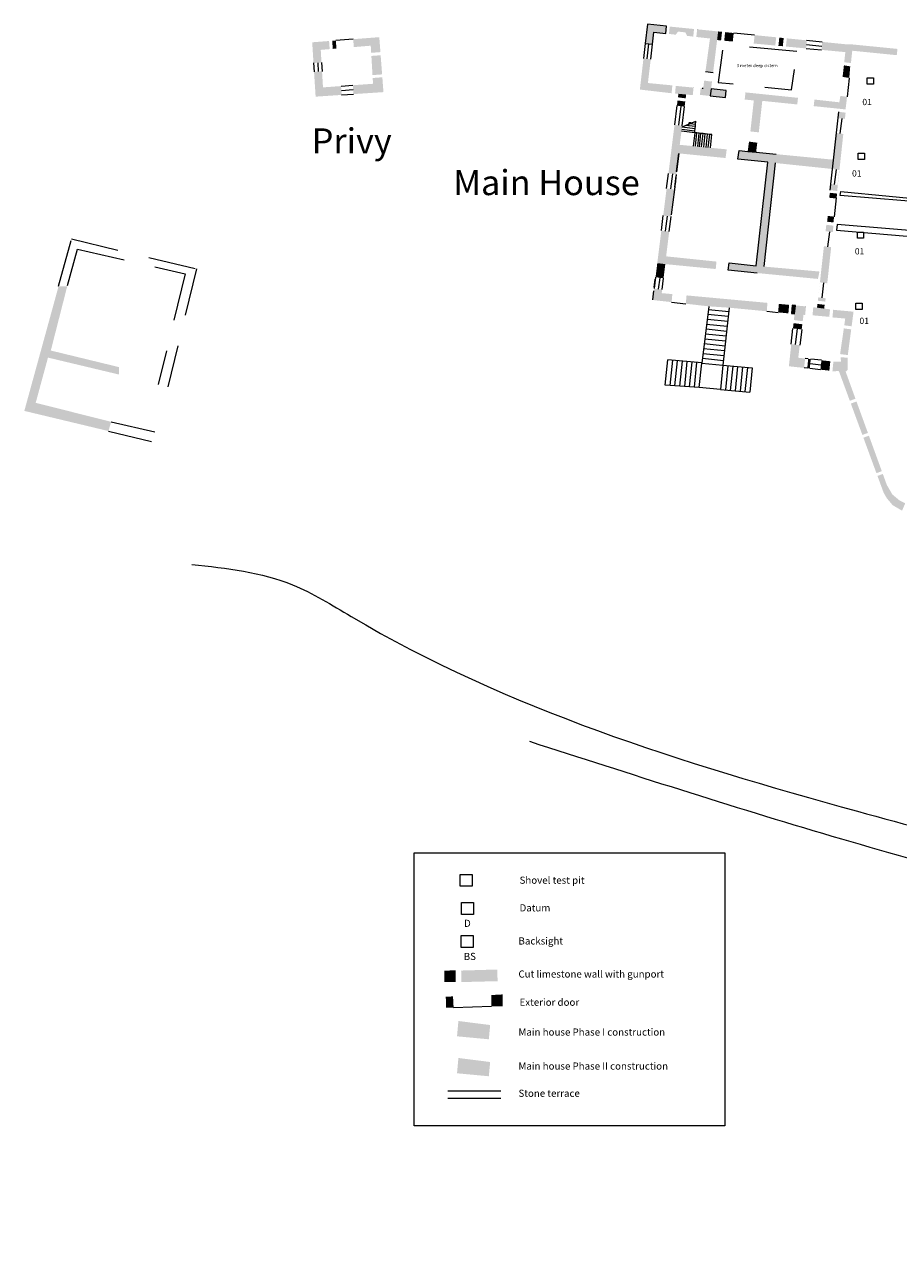
# Model space of a CAD drawing. Extents: x 228403 to 229011, y 2045185 to 2045459.
# Drawn here: x 228403 to 228473, y 2045214 to 2045311 of the extents above; entities that cross this region are included whole.
import ezdxf
from ezdxf.enums import TextEntityAlignment as Align

# ---------------------------------------------------------------- set-up
doc = ezdxf.new("R2010")
doc.units = 0
doc.header["$MEASUREMENT"] = 0
doc.linetypes.add('DGN Style 2', pattern=[6.323986, 3.794392, -2.529594])
doc.linetypes.add('DGN Style 5', pattern=[4.42679, 1.897196, -2.529594])
for name, color, linetype, lineweight in [('Area Label', 7, 'Continuous', 0), ('Panning Phase I', 7, 'Continuous', 0), ('Panning Privy', 7, 'Continuous', 0), ('Panning_Courtyard', 250, 'Continuous', 13), ('Roads', 14, 'Continuous', 13), ('Scale', 7, 'Continuous', 13), ('STP', 1, 'Continuous', 13)]:
    doc.layers.add(name, color=color, linetype=linetype, lineweight=lineweight)
doc.styles.add('Style-Garamond', font='txt')

msp = doc.modelspace()

# ---------------------------------------------------------------- hatches: boundary and pattern name
at = {"layer": 'Panning Phase I', "lineweight": 13}
msp.add_hatch(color=96, dxfattribs=at).paths.add_polyline_path([(228453.402, 2045309.006), (228452.821, 2045309.079), (228452.997, 2045310.597), (228454.528, 2045310.443), (228454.464, 2045309.854), (228453.515, 2045309.959)])
at = {"layer": 'Panning Phase I', "lineweight": 13, "extrusion": (0, 0, -1)}
for color, points in [(256, [(-228456.649, 2045309.618), (-228456.715, 2045310.223), (-228454.776, 2045310.418), (-228454.712, 2045309.828), (-228455.258, 2045309.77), (-228455.438, 2045310.016), (-228456.018, 2045309.954), (-228456.156, 2045309.677)]), (7, [(-228458.235, 2045306.761), (-228458.552, 2045309.341), (-228458.633, 2045310.029), (-228456.962, 2045310.198), (-228456.895, 2045309.586), (-228457.983, 2045309.466), (-228457.625, 2045306.847)]), (7, [(-228462.204, 2045290.718), (-228462.266, 2045291.281), (-228463.191, 2045299.538), (-228463.266, 2045300.241), (-228461.668, 2045300.396), (-228460.998, 2045300.462), (-228460.306, 2045300.529), (-228460.212, 2045299.838), (-228462.601, 2045299.602), (-228461.676, 2045291.345), (-228459.501, 2045291.572), (-228459.44, 2045290.986)]), (7, [(-228465.376, 2045286.925), (-228465.439, 2045287.434), (-228465.567, 2045287.422), (-228465.636, 2045288.101), (-228464.787, 2045288.18), (-228464.723, 2045287.5), (-228464.671, 2045287.015)]), (256, [(-228469.273, 2045286.517), (-228469.427, 2045287.68), (-228467.801, 2045287.832), (-228467.743, 2045287.225), (-228468.763, 2045287.133), (-228468.685, 2045286.594)]), (256, [(-228465.295, 2045286.264), (-228465.346, 2045286.678), (-228464.644, 2045286.768), (-228464.599, 2045286.351)])]:
    msp.add_hatch(color=color, dxfattribs=at).paths.add_polyline_path(points, flags=16)
at = {"layer": 'Panning Phase I', "extrusion": (0, 0, -1)}
for points in [[(-228454.923, 2045305.101), (-228454.986, 2045305.727), (-228453.037, 2045305.914), (-228453.261, 2045307.812), (-228452.683, 2045307.884), (-228452.395, 2045305.394)], [(-228454.881, 2045295.262), (-228455.12, 2045297.18), (-228455.151, 2045297.433), (-228454.526, 2045297.51), (-228454.256, 2045295.34)], [(-228465.486, 2045283.197), (-228465.567, 2045283.949), (-228465.018, 2045284.009), (-228465.141, 2045285.01), (-228464.463, 2045285.094), (-228464.273, 2045283.328)]]:
    msp.add_hatch(color=256, dxfattribs=at).paths.add_polyline_path(points, flags=16)
at = {"layer": 'Panning Phase I', "lineweight": 13, "extrusion": (3.19947e-17, 3.0934e-16, -1)}
msp.add_hatch(color=7, dxfattribs=at).paths.add_polyline_path([(-228458.011, 2045304.883), (-228458.074, 2045305.452), (-228458.144, 2045306.022), (-228457.524, 2045306.11), (-228457.441, 2045305.499), (-228457.357, 2045305.499), (-228457.241, 2045305.51), (-228457.181, 2045304.969)], flags=16)
at = {"layer": 'Panning Phase I', "lineweight": 13, "extrusion": (-6.69724e-17, 1.62395e-16, -1)}
msp.add_hatch(color=256, dxfattribs=at).paths.add_polyline_path([(-228455.3, 2045298.632), (-228455.508, 2045300.303), (-228459.225, 2045299.935), (-228459.319, 2045300.625), (-228455.572, 2045300.988), (-228454.969, 2045301.071), (-228454.675, 2045298.709)], flags=16)
at = {"layer": 'Panning Phase I', "lineweight": 13}
msp.add_hatch(color=7, dxfattribs=at).paths.add_polyline_path([(228458.441, 2045291.083), (228454.424, 2045291.473), (228453.784, 2045291.552), (228454.107, 2045294.145), (228454.733, 2045294.068), (228454.488, 2045292.094), (228458.502, 2045291.676)], flags=16)
at = {"layer": 'Panning Phase I'}
msp.add_hatch(color=256, dxfattribs=at).paths.add_polyline_path([(228468.275, 2045282.896), (228468.236, 2045282.956), (228467.741, 2045282.915), (228467.822, 2045283.697), (228468.423, 2045283.688), (228468.4, 2045284.052), (228468.969, 2045284.006), (228468.969, 2045283.342), (228468.969, 2045283.042), (228468.796, 2045282.904)], flags=16)
at = {"layer": 'Panning Privy', "linetype": 'Continuous', "lineweight": 13}
for points in [[(228426.382, 2045307.514), (228426.279, 2045309.163), (228427.622, 2045309.266), (228427.672, 2045308.619), (228426.959, 2045308.559), (228427.02, 2045307.553)], [(228430.98, 2045308.324), (228430.946, 2045308.892), (228429.596, 2045308.779), (228429.548, 2045309.413), (228431.626, 2045309.571), (228431.717, 2045308.38)], [(228431.086, 2045306.546), (228430.995, 2045308.075), (228431.735, 2045308.131), (228431.847, 2045306.661), (228431.851, 2045306.604)], [(228426.551, 2045304.828), (228426.427, 2045306.807), (228427.062, 2045306.845), (228427.14, 2045305.568), (228428.576, 2045305.672), (228428.627, 2045304.967)], [(228429.574, 2045305.031), (228429.523, 2045305.74), (228431.128, 2045305.855), (228431.1, 2045306.316), (228431.869, 2045306.374), (228431.958, 2045305.191)]]:
    msp.add_hatch(color=256, dxfattribs=at).paths.add_polyline_path(points)
at = {"layer": 'Panning_Courtyard'}
msp.add_hatch(color=256, dxfattribs=at).paths.add_polyline_path([(228463.189, 2045308.904), (228461.468, 2045309.066), (228461.541, 2045309.736), (228463.261, 2045309.563)])
at = {"layer": 'Panning_Courtyard', "lineweight": 13}
for color, points in [(256, [(228469.218, 2045307.51), (228468.683, 2045307.573), (228468.84, 2045309.001), (228469.258, 2045309.001), (228472.927, 2045308.634), (228472.873, 2045308.135), (228469.323, 2045308.49)]), (256, [(228469.085, 2045306.323), (228468.553, 2045306.401), (228468.658, 2045307.326), (228469.164, 2045307.244)]), (7, [(228459.224, 2045304.758), (228458.011, 2045304.883), (228458.074, 2045305.451), (228459.286, 2045305.326)]), (7, [(228456.05, 2045304.692), (228455.433, 2045304.774), (228455.467, 2045305.057), (228456.088, 2045304.997)]), (256, [(228461.874, 2045301.98), (228461.202, 2045302.055), (228461.478, 2045304.525), (228460.752, 2045304.6), (228460.814, 2045305.167), (228465, 2045304.734), (228464.941, 2045304.206), (228462.358, 2045304.471), (228462.154, 2045304.491)]), (256, [(228468.788, 2045303.807), (228468.274, 2045303.865), (228466.252, 2045304.072), (228466.31, 2045304.598), (228468.295, 2045304.376), (228468.376, 2045304.891), (228468.91, 2045304.813)]), (256, [(228468.154, 2045297.787), (228467.604, 2045297.865), (228467.557, 2045297.372), (228467.757, 2045299.059), (228467.557, 2045297.372), (228468.122, 2045297.305), (228468.793, 2045303.553)]), (7, [(228455.572, 2045300.99), (228454.969, 2045301.071), (228455.157, 2045302.584), (228455.765, 2045302.503)]), (7, [(228461.659, 2045300.397), (228460.989, 2045300.462), (228461.094, 2045301.243), (228461.752, 2045301.155)]), (256, [(228467.825, 2045294.541), (228467.253, 2045294.609), (228466.585, 2045288.554), (228467.196, 2045294.094), (228467.77, 2045294.026), (228467.825, 2045294.541), (228467.175, 2045288.484)]), (256, [(228467.175, 2045288.484), (228467.329, 2045289.948), (228466.751, 2045290.017), (228466.585, 2045288.554), (228467.064, 2045292.898), (228467.253, 2045294.609), (228467.064, 2045292.898), (228467.642, 2045292.829), (228467.825, 2045294.541), (228467.642, 2045292.829)]), (256, [(228467.204, 2045288.751), (228466.614, 2045288.821), (228466.585, 2045288.554), (228467.253, 2045294.609), (228466.585, 2045288.554), (228467.175, 2045288.484), (228467.825, 2045294.541)]), (7, [(228454.285, 2045290.351), (228453.645, 2045290.43), (228453.784, 2045291.552), (228454.424, 2045291.473)]), (256, [(228454.926, 2045288.443), (228453.419, 2045288.613), (228453.532, 2045289.519), (228454.172, 2045289.44), (228454.137, 2045289.161), (228454.984, 2045289.083)]), (256, [(228462.505, 2045287.713), (228459.524, 2045287.998), (228457.887, 2045288.108), (228456.057, 2045288.315), (228456.117, 2045288.979), (228462.566, 2045288.384)]), (256, [(228464.233, 2045287.547), (228463.414, 2045287.626), (228463.475, 2045288.301), (228464.294, 2045288.225)]), (7, [(228464.723, 2045287.5), (228464.48, 2045287.524), (228464.542, 2045288.202), (228464.787, 2045288.18)]), (256, [(228473.299, 2045271.827), (228473.222, 2045271.852), (228472.537, 2045272.256), (228472.07, 2045272.816), (228471.822, 2045273.252), (228471.331, 2045274.585), (228471.76, 2045274.74), (228472.079, 2045273.862), (228472.527, 2045273.098), (228473.089, 2045272.632), (228473.545, 2045272.398)])]:
    msp.add_hatch(color=color, dxfattribs=at).paths.add_polyline_path(points)
at = {"layer": 'Panning_Courtyard', "lineweight": 13, "extrusion": (0, 0, -1)}
for points in [[(-228468.74, 2045303.057), (-228468.192, 2045303.123), (-228468.246, 2045303.618), (-228467.557, 2045297.372), (-228468.246, 2045303.618), (-228468.793, 2045303.553)], [(-228468.122, 2045297.305), (-228468.307, 2045298.981), (-228468.302, 2045298.982), (-228468.611, 2045301.854), (-228468.793, 2045303.553), (-228468.611, 2045301.854), (-228468.06, 2045301.932), (-228468.246, 2045303.618), (-228468.06, 2045301.932), (-228467.557, 2045297.372), (-228467.757, 2045299.059), (-228468.302, 2045298.982)]]:
    msp.add_hatch(color=256, dxfattribs=at).paths.add_polyline_path(points)
at = {"layer": 'Panning_Courtyard', "extrusion": (0, 0, -1)}
msp.add_hatch(color=7, dxfattribs=at).paths.add_polyline_path([(-228410.035, 2045278.164), (-228410.26, 2045278.896), (-228404.241, 2045280.415), (-228405.22, 2045284.02), (-228410.88, 2045282.669), (-228410.88, 2045283.26), (-228405.445, 2045284.583), (-228406.755, 2045289.711), (-228406.769, 2045289.764), (-228406.755, 2045289.711), (-228406.065, 2045289.711), (-228403.334, 2045279.769)])
at = {"layer": 'Panning_Courtyard', "lineweight": 13, "extrusion": (4.77261e-16, -1.23447e-15, -1)}
msp.add_hatch(color=96, dxfattribs=at).paths.add_polyline_path([(-228467.088, 2045287.927), (-228467.122, 2045288.227), (-228466.549, 2045288.302), (-228466.514, 2045288)], flags=16)

# ---------------------------------------------------------------- linework, layer by layer
at = {"layer": 'Panning Phase I', "color": 96, "lineweight": 13}
msp.add_line((228455.151, 2045297.433), (228454.899, 2045295.407), dxfattribs=at)
at = {"layer": 'Panning Phase I', "flags": 128}
msp.add_lwpolyline([(228454.528, 2045310.443), (228452.997, 2045310.597), (228452.821, 2045309.079), (228453.402, 2045309.006), (228453.515, 2045309.959), (228454.464, 2045309.854), (228454.528, 2045310.443)], dxfattribs=at)
at = {"layer": 'Panning Phase I', "color": 7, "lineweight": 13, "flags": 128}
msp.add_lwpolyline([(228460.306, 2045300.529), (228460.998, 2045300.462), (228461.681, 2045300.395), (228461.668, 2045300.396), (228463.266, 2045300.241)], dxfattribs=at)
at = {"layer": 'Panning Phase I', "color": 96, "lineweight": 13}
for points in [[(228455.258, 2045305.687), (228455.199, 2045305.083), (228456.672, 2045305.55), (228456.613, 2045304.946)], [(228466.217, 2045288.037), (228466.157, 2045287.394), (228467.551, 2045287.868), (228467.494, 2045287.269)], [(228468.356, 2045284.3), (228468.65, 2045286.348), (228468.969, 2045284.22), (228469.24, 2045286.272)], [(228437.933, 2045231.117), (228437.82, 2045229.897), (228440.464, 2045230.796), (228440.356, 2045229.659)]]:
    msp.add_solid(points, dxfattribs=at)
at = {"layer": 'Panning Phase I', "color": 96, "extrusion": (-5.3277e-17, -4.79493e-16, -1)}
msp.add_solid([(-228466.018, 2045283.898), (-228465.814, 2045283.921), (-228465.936, 2045283.149), (-228465.733, 2045283.171)], dxfattribs=at)
at = {"layer": 'Panning Phase I', "color": 96}
msp.add_solid([(228467.577, 2045283.725), (228466.866, 2045283.804), (228467.497, 2045282.98), (228466.783, 2045283.057)], dxfattribs=at)
at = {"layer": 'Panning Phase I', "color": 7, "lineweight": 13}
for points in [[(228437.933, 2045231.117), (228437.82, 2045229.897), (228440.464, 2045230.796), (228440.356, 2045229.659)], [(228437.933, 2045228.169), (228437.82, 2045226.949), (228440.464, 2045227.848), (228440.356, 2045226.711)]]:
    msp.add_solid(points, dxfattribs=at)
at = {"layer": 'Panning Privy', "linetype": 'Continuous', "lineweight": 13}
for p, q in [((228429.548, 2045309.413), (228428.164, 2045309.307)), ((228429.548, 2045309.413), (228429.548, 2045309.407)), ((228426.382, 2045307.514), (228426.427, 2045306.807)), ((228426.724, 2045307.535), (228426.767, 2045306.827)), ((228427.02, 2045307.553), (228427.062, 2045306.845)), ((228428.576, 2045305.672), (228429.523, 2045305.74)), ((228428.601, 2045305.329), (228429.548, 2045305.398)), ((228428.627, 2045304.967), (228429.574, 2045305.031))]:
    msp.add_line(p, q, dxfattribs=at)
msp.add_solid([(228428.164, 2045309.307), (228427.871, 2045309.285), (228428.213, 2045308.664), (228427.92, 2045308.639)], dxfattribs=at)
at = {"layer": 'Panning_Courtyard', "lineweight": 13}
for p, q in [((228456.968, 2045310.197), (228456.962, 2045310.198)), ((228461.541, 2045309.736), (228459.875, 2045309.904)), ((228452.821, 2045309.079), (228452.683, 2045307.884)), ((228453.093, 2045309.045), (228452.951, 2045307.851)), ((228453.261, 2045307.812), (228453.402, 2045309.006)), ((228465.645, 2045308.673), (228466.867, 2045308.558)), ((228465.674, 2045308.981), (228466.895, 2045308.862)), ((228457.625, 2045306.847), (228458.235, 2045306.761)), ((228456.654, 2045305.567), (228456.654, 2045305.567)), ((228457.357, 2045305.499), (228457.441, 2045305.499)), ((228458.144, 2045306.023), (228458.144, 2045306.022)), ((228469.089, 2045306.313), (228468.91, 2045304.813)), ((228455.654, 2045304.071), (228455.461, 2045302.544)), ((228455.765, 2045302.503), (228455.961, 2045304.03)), ((228456.057, 2045302.552), (228456.821, 2045302.469)), ((228456.399, 2045302.693), (228456.84, 2045302.645)), ((228456.734, 2045302.832), (228456.857, 2045302.819)), ((228456.804, 2045302.294), (228456.823, 2045302.469)), ((228456.821, 2045302.469), (228456.84, 2045302.644)), ((228456.84, 2045302.645), (228456.859, 2045302.82)), ((228456.857, 2045302.819), (228456.865, 2045302.886)), ((228468.483, 2045303.088), (228468.33, 2045301.894)), ((228456.767, 2045301.955), (228455.71, 2045302.072)), ((228455.73, 2045302.23), (228456.784, 2045302.115)), ((228455.753, 2045302.409), (228456.804, 2045302.294)), ((228456.767, 2045301.955), (228456.646, 2045300.884)), ((228456.767, 2045301.955), (228456.784, 2045302.115)), ((228456.936, 2045301.937), (228456.767, 2045301.955)), ((228456.784, 2045302.115), (228456.803, 2045302.29)), ((228456.819, 2045300.867), (228456.936, 2045301.937)), ((228457.12, 2045301.912), (228456.945, 2045301.931)), ((228457.004, 2045300.849), (228457.12, 2045301.912)), ((228457.26, 2045301.896), (228457.085, 2045301.915)), ((228457.145, 2045300.836), (228457.26, 2045301.896)), ((228457.434, 2045301.879), (228457.259, 2045301.898)), ((228457.318, 2045300.819), (228457.434, 2045301.879)), ((228457.61, 2045301.859), (228457.435, 2045301.879)), ((228457.495, 2045300.802), (228457.61, 2045301.859)), ((228457.785, 2045301.843), (228457.61, 2045301.862)), ((228457.67, 2045300.785), (228457.785, 2045301.843)), ((228457.963, 2045301.823), (228457.788, 2045301.842)), ((228457.849, 2045300.769), (228457.963, 2045301.823)), ((228458.139, 2045301.804), (228457.964, 2045301.823)), ((228458.024, 2045300.75), (228458.139, 2045301.804)), ((228460.212, 2045299.838), (228460.306, 2045300.529)), ((228460.306, 2045300.529), (228460.306, 2045300.529)), ((228460.306, 2045300.529), (228460.306, 2045300.529)), ((228455.508, 2045300.303), (228455.325, 2045298.835)), ((228455.327, 2045298.851), (228455.508, 2045300.303)), ((228454.526, 2045297.51), (228454.675, 2045298.709)), ((228454.99, 2045298.67), (228454.836, 2045297.472)), ((228455.3, 2045298.632), (228455.199, 2045297.819)), ((228468.032, 2045299.02), (228467.879, 2045297.826)), ((228455.274, 2045298.425), (228455.151, 2045297.433)), ((228455.173, 2045297.606), (228455.287, 2045298.527)), ((228454.107, 2045294.145), (228454.256, 2045295.34)), ((228454.568, 2045295.301), (228454.415, 2045294.107)), ((228454.733, 2045294.068), (228454.881, 2045295.262)), ((228467.503, 2045294.058), (228467.35, 2045292.864)), ((228459.44, 2045290.986), (228459.501, 2045291.572)), ((228453.645, 2045290.43), (228453.532, 2045289.519)), ((228453.545, 2045289.631), (228453.626, 2045290.277)), ((228453.979, 2045290.389), (228453.862, 2045289.479)), ((228454.172, 2045289.44), (228454.285, 2045290.351)), ((228467.04, 2045289.982), (228466.887, 2045288.788)), ((228453.419, 2045288.613), (228453.508, 2045289.332)), ((228465.636, 2045288.101), (228465.636, 2045288.101)), ((228464.929, 2045286.309), (228464.762, 2045285.057)), ((228465.295, 2045286.264), (228465.141, 2045285.01)), ((228465.814, 2045283.921), (228465.567, 2045283.949)), ((228465.979, 2045283.539), (228466.826, 2045283.445)), ((228466.866, 2045283.804), (228466.018, 2045283.898)), ((228437.551, 2045232.188), (228440.564, 2045232.288))]:
    msp.add_line(p, q, dxfattribs=at)
at = {"layer": 'Panning_Courtyard'}
for p, q in [((228465.665, 2045309.321), (228466.927, 2045309.194)), ((228455.347, 2045304.112), (228455.157, 2045302.584)), ((228455.756, 2045302.427), (228456.865, 2045302.886)), ((228468.038, 2045296.748), (228467.876, 2045295.258)), ((228457.892, 2045288.107), (228457.331, 2045283.581)), ((228459.521, 2045287.998), (228459.02, 2045283.408)), ((228457.794, 2045287.091), (228459.404, 2045286.926)), ((228457.814, 2045287.479), (228459.446, 2045287.312)), ((228457.862, 2045287.864), (228459.489, 2045287.698)), ((228457.668, 2045286.301), (228459.318, 2045286.133)), ((228457.716, 2045286.686), (228459.36, 2045286.519)), ((228457.523, 2045285.133), (228459.19, 2045284.963)), ((228457.571, 2045285.518), (228459.232, 2045285.349)), ((228457.621, 2045285.916), (228459.265, 2045285.748)), ((228457.426, 2045284.351), (228459.104, 2045284.18)), ((228457.476, 2045284.748), (228459.148, 2045284.577)), ((228454.419, 2045281.823), (228454.628, 2045283.839)), ((228457.333, 2045283.596), (228454.627, 2045283.839)), ((228454.806, 2045281.797), (228455.014, 2045283.804)), ((228455.194, 2045281.772), (228455.401, 2045283.77)), ((228455.581, 2045281.746), (228455.787, 2045283.735)), ((228455.968, 2045281.721), (228456.173, 2045283.7)), ((228456.356, 2045281.695), (228456.56, 2045283.666)), ((228456.743, 2045281.669), (228456.946, 2045283.631)), ((228457.13, 2045281.644), (228457.331, 2045283.581)), ((228457.331, 2045283.581), (228459.02, 2045283.408)), ((228457.379, 2045283.966), (228459.062, 2045283.794)), ((228459.02, 2045283.408), (228458.822, 2045281.471)), ((228459.009, 2045283.41), (228461.351, 2045283.209)), ((228459.407, 2045283.375), (228459.209, 2045281.438)), ((228459.793, 2045283.342), (228459.596, 2045281.405)), ((228460.19, 2045283.3), (228459.992, 2045281.363)), ((228460.577, 2045283.275), (228460.38, 2045281.338)), ((228460.964, 2045283.242), (228460.766, 2045281.305)), ((228461.351, 2045283.209), (228461.153, 2045281.272)), ((228457.13, 2045281.644), (228454.424, 2045281.823)), ((228458.822, 2045281.471), (228457.13, 2045281.644)), ((228458.822, 2045281.471), (228461.153, 2045281.272))]:
    msp.add_line(p, q, dxfattribs=at)
at = {"layer": 'Panning_Courtyard', "color": 96, "lineweight": 13}
for p, q in [((228462.601, 2045299.602), (228460.213, 2045299.838)), ((228461.676, 2045291.345), (228462.601, 2045299.602)), ((228463.191, 2045299.538), (228462.266, 2045291.281)), ((228461.753, 2045290.762), (228459.44, 2045290.986)), ((228459.501, 2045291.572), (228461.676, 2045291.345))]:
    msp.add_line(p, q, dxfattribs=at)
at = {"layer": 'Panning_Courtyard', "linetype": 'DGN Style 2'}
for p, q in [((228406.065, 2045289.711), (228407.107, 2045293.481)), ((228407.107, 2045293.481), (228417.074, 2045291.088)), ((228406.769, 2045289.764), (228407.585, 2045292.664)), ((228407.585, 2045292.664), (228416.145, 2045290.693)), ((228417.06, 2045291.091), (228414.765, 2045281.683)), ((228416.145, 2045290.693), (228414.005, 2045281.88)), ((228410.26, 2045278.896), (228413.723, 2045278.107)), ((228410.035, 2045278.164), (228413.47, 2045277.319))]:
    msp.add_line(p, q, dxfattribs=at)
at = {"layer": 'Panning_Courtyard', "linetype": 'DGN Style 5', "lineweight": 13}
for p, q in [((228454.926, 2045288.443), (228456.057, 2045288.315)), ((228462.505, 2045287.713), (228463.414, 2045287.626))]:
    msp.add_line(p, q, dxfattribs=at)
at = {"layer": 'Panning_Courtyard', "color": 7, "lineweight": 13, "flags": 128}
msp.add_lwpolyline([(228459.286, 2045305.326), (228458.074, 2045305.451), (228458.074, 2045305.452), (228458.011, 2045304.883), (228459.224, 2045304.758), (228459.224, 2045304.764), (228459.286, 2045305.326)], close=True, dxfattribs=at)
at = {"layer": 'Panning_Courtyard', "lineweight": 13, "flags": 128}
for points in [[(228467.557, 2045297.372), (228468.246, 2045303.618)], [(228467.557, 2045297.372), (228468.246, 2045303.618)], [(228464.463, 2045285.094), (228464.599, 2045286.351)], [(228465.733, 2045283.171), (228465.486, 2045283.197)], [(228466.783, 2045283.057), (228465.936, 2045283.149)]]:
    msp.add_lwpolyline(points, dxfattribs=at)
at = {"layer": 'Panning_Courtyard', "flags": 128}
msp.add_lwpolyline([(228456.184, 2045302.605), (228456.236, 2045302.557), (228456.241, 2045302.548), (228456.25, 2045302.541), (228456.26, 2045302.539), (228456.272, 2045302.541), (228456.293, 2045302.549), (228456.299, 2045302.555), (228456.304, 2045302.561), (228456.308, 2045302.569), (228456.309, 2045302.589), (228456.31, 2045302.596), (228456.313, 2045302.604), (228456.315, 2045302.611), (228456.318, 2045302.623), (228456.319, 2045302.637), (228456.321, 2045302.647), (228456.321, 2045302.661), (228456.323, 2045302.677), (228456.323, 2045302.69), (228456.325, 2045302.705), (228456.328, 2045302.717), (228456.331, 2045302.734), (228456.335, 2045302.745), (228456.342, 2045302.759), (228456.348, 2045302.767), (228456.359, 2045302.771), (228456.368, 2045302.774), (228456.386, 2045302.775), (228456.4, 2045302.772), (228456.416, 2045302.766), (228456.43, 2045302.758), (228456.434, 2045302.754), (228456.444, 2045302.745), (228456.448, 2045302.738), (228456.479, 2045302.71)], dxfattribs=at)
at = {"layer": 'Panning_Courtyard', "color": 7, "lineweight": 13, "flags": 128}
for points in [[(228460.306, 2045300.529), (228460.998, 2045300.462), (228461.681, 2045300.395), (228461.668, 2045300.396), (228463.266, 2045300.241)], [(228464.787, 2045288.18), (228464.542, 2045288.202), (228464.542, 2045288.202), (228464.48, 2045287.524), (228464.48, 2045287.524), (228464.723, 2045287.5), (228464.787, 2045288.18)], [(228464.787, 2045288.18), (228464.542, 2045288.202), (228464.542, 2045288.202), (228464.48, 2045287.524), (228464.48, 2045287.524), (228464.723, 2045287.5), (228464.787, 2045288.18)]]:
    msp.add_lwpolyline(points, dxfattribs=at)
at = {"layer": 'Panning_Courtyard', "color": 253}
msp.add_polyline3d([(228468.07, 2045294.175, 89.599), (228477.763, 2045293.362, 89.507), (228485.933, 2045292.637, 89.69), (228485.895, 2045293.14, 89.762), (228476.795, 2045293.928, 89.674), (228468.118, 2045294.621, 89.62)], close=True, dxfattribs=at)
at = {"layer": 'Panning_Courtyard', "color": 7, "lineweight": 13}
msp.add_solid([(228458.943, 2045309.998), (228458.633, 2045310.029), (228458.868, 2045309.311), (228458.552, 2045309.341)], dxfattribs=at)
at = {"layer": 'Panning_Courtyard'}
for points in [[(228459.875, 2045309.904), (228459.19, 2045309.973), (228459.801, 2045309.223), (228459.116, 2045309.288)], [(228465.706, 2045309.317), (228464.107, 2045309.478), (228465.645, 2045308.673), (228464.036, 2045308.825)], [(228468.84, 2045309.001), (228466.927, 2045309.194), (228468.772, 2045308.379), (228466.867, 2045308.558)], [(228456.014, 2045304.442), (228455.398, 2045304.524), (228455.961, 2045304.03), (228455.347, 2045304.112)], [(228468.071, 2045297.05), (228467.564, 2045297.109), (228468.038, 2045296.748), (228467.538, 2045296.807)]]:
    msp.add_solid(points, dxfattribs=at)
at = {"layer": 'Panning_Courtyard', "lineweight": 13}
for points in [[(228463.859, 2045309.503), (228463.508, 2045309.538), (228463.788, 2045308.848), (228463.437, 2045308.881)], [(228469.581, 2045280.739), (228469.129, 2045280.575), (228468.795, 2045282.905), (228468.275, 2045282.896)], [(228470.13, 2045277.853), (228469.21, 2045280.354), (228470.571, 2045278.013), (228469.662, 2045280.518)], [(228471.25, 2045274.805), (228470.211, 2045277.632), (228471.68, 2045274.961), (228470.652, 2045277.792)], [(228438.15, 2045235.141), (228441.029, 2045235.224), (228438.177, 2045234.221), (228441.056, 2045234.294)]]:
    msp.add_solid(points, dxfattribs=at)
at = {"layer": 'Panning_Courtyard', "color": 7, "lineweight": 13, "extrusion": (0, 0, -1)}
msp.add_solid([(-228467.819, 2045299.8), (-228463.259, 2045300.243), (-228467.794, 2045299.054), (-228463.184, 2045299.539)], dxfattribs=at)
at = {"layer": 'Panning_Courtyard', "extrusion": (-9.29335e-17, -7.81028e-16, -1)}
msp.add_solid([(-228467.876, 2045295.258), (-228467.376, 2045295.317), (-228467.825, 2045294.798), (-228467.315, 2045294.858)], dxfattribs=at)
at = {"layer": 'Panning_Courtyard', "lineweight": 13, "extrusion": (0, 0, -1)}
msp.add_solid([(-228466.713, 2045290.883), (-228462.266, 2045291.281), (-228466.586, 2045290.293), (-228462.204, 2045290.718)], dxfattribs=at)
at = {"layer": 'Panning_Courtyard', "lineweight": 13, "extrusion": (-2.0955e-47, 1.98846e-47, -1)}
for points in [[(-228436.803, 2045235.121), (-228436.803, 2045234.221), (-228437.703, 2045235.17), (-228437.703, 2045234.221)], [(-228440.564, 2045233.188), (-228440.564, 2045232.288), (-228441.464, 2045233.237), (-228441.464, 2045232.288)]]:
    msp.add_solid(points, dxfattribs=at)
at = {"layer": 'Panning_Courtyard', "lineweight": 13, "extrusion": (3.16945e-47, 1.6936e-48, -1)}
msp.add_solid([(-228436.949, 2045232.169), (-228436.926, 2045233.049), (-228437.551, 2045232.188), (-228437.503, 2045233.08)], dxfattribs=at)
at = {"layer": 'Panning_Courtyard', "color": 32, "linetype": 'DGN Style 2'}
msp.add_3dface([(228464.917, 2045308.434), (228459.044, 2045308.971), (228458.647, 2045305.963), (228464.485, 2045305.365)], dxfattribs=at)
at = {"layer": 'Panning_Courtyard'}
msp.add_3dface([(228468.071, 2045297.05), (228467.564, 2045297.109), (228467.538, 2045296.807), (228468.038, 2045296.748)], dxfattribs=at)
at = {"layer": 'Panning_Courtyard', "color": 253}
msp.add_3dface([(228468.403, 2045297.262, 89.674), (228476.113, 2045296.522, 89.711), (228476.087, 2045296.296, 89.705), (228468.368, 2045296.934, 89.65)], dxfattribs=at)
at = {"layer": 'Roads'}
for points, knots in [([(228416.698, 2045267.526), (228419.458, 2045267.219), (228424.001, 2045266.714), (228440.176, 2045256.503), (228463.583, 2045249.288), (228494.714, 2045241.278), (228516.042, 2045233.576), (228530.954, 2045226.649), (228539.55, 2045223.741), (228542.416, 2045220.645), (228543.867, 2045219.078)], [0, 0, 0, 0, 8.184867, 13.472852, 56.727822, 80.87288, 110.115596, 124.362276, 130.507148, 136.80719, 136.80719, 136.80719, 136.80719]), ([(228545.28, 2045213.679), (228544.191, 2045215.107), (228541.603, 2045218.501), (228535.554, 2045222.001), (228527.623, 2045225.174), (228513.321, 2045231.665), (228493.072, 2045238.85), (228467.612, 2045245.651), (228451.641, 2045250.808), (228443.626, 2045253.396)], [0, 0, 0, 0, 5.349224, 12.710023, 20.505016, 31.072104, 59.765638, 84.845908, 110.1078, 110.1078, 110.1078, 110.1078])]:
    msp.add_open_spline(points, degree=3, knots=knots, dxfattribs=at)
at = {"layer": 'Scale', "color": 253}
for p, q in [((228437.088, 2045225.555), (228441.315, 2045225.555)), ((228437.088, 2045224.956), (228441.315, 2045224.956))]:
    msp.add_line(p, q, dxfattribs=at)
at = {"layer": 'Scale', "color": 7}
msp.add_3dface([(228434.395, 2045244.52), (228459.158, 2045244.52), (228459.158, 2045222.749), (228434.395, 2045222.749)], dxfattribs=at)
at = {"layer": 'STP', "color": 5}
for points in [[(228470.506, 2045306.319), (228471.006, 2045306.319), (228471.006, 2045305.819), (228470.506, 2045305.819)], [(228469.805, 2045300.31), (228470.305, 2045300.31), (228470.305, 2045299.81), (228469.805, 2045299.81)], [(228469.728, 2045294.033), (228470.228, 2045294.033), (228470.228, 2045293.533), (228469.728, 2045293.533)], [(228469.617, 2045288.362), (228470.117, 2045288.362), (228470.117, 2045287.862), (228469.617, 2045287.862)], [(228438.077, 2045242.81), (228439.026, 2045242.81), (228439.026, 2045241.861), (228438.077, 2045241.861)]]:
    msp.add_3dface(points, dxfattribs=at)
at = {"layer": 'STP', "color": 32}
for points in [[(228438.184, 2045240.569), (228439.132, 2045240.569), (228439.132, 2045239.621), (228438.184, 2045239.621)], [(228438.158, 2045237.929), (228439.107, 2045237.929), (228439.107, 2045236.981), (228438.158, 2045236.981)]]:
    msp.add_3dface(points, dxfattribs=at)

# ---------------------------------------------------------------- texts
at = {"layer": 'Area Label', "linetype": 'DGN Style 5', "style": 'Style-Garamond'}
for p in [(228470.126, 2045304.652), (228469.303, 2045298.96), (228469.527, 2045292.744), (228469.902, 2045287.202)]:
    msp.add_text('01', height=0.5, dxfattribs=at).set_placement(p, align=Align.TOP_LEFT)
at = {"layer": 'Area Label', "style": 'Style-Garamond'}
for s, height, p in [('Privy', 2, (228426.238, 2045302.298)), ('Main House', 2, (228437.52, 2045298.975)), ('Shovel test pit', 0.56908, (228442.806, 2045242.63)), ('Datum', 0.5691, (228442.806, 2045240.424)), ('Backsight', 0.5691, (228442.719, 2045237.786)), ('Cut limestone wall with gunport', 0.56908, (228442.719, 2045235.148)), ('Exterior door', 0.56908, (228442.806, 2045232.9)), ('Main house Phase I construction', 0.56908, (228442.719, 2045230.521)), ('Main house Phase II construction', 0.56908, (228442.719, 2045227.811)), ('Stone terrace', 0.56908, (228442.719, 2045225.638))]:
    msp.add_text(s, height=height, dxfattribs=at).set_placement(p, align=Align.TOP_LEFT)
at = {"layer": 'Area Label', "color": 32, "linetype": 'DGN Style 5', "style": 'Style-Garamond'}
for s, height, p in [('D', 0.569, (228438.383, 2045239.193)), ('BS', 0.5691, (228438.358, 2045236.553))]:
    msp.add_text(s, height=height, dxfattribs=at).set_placement(p, align=Align.TOP_LEFT)
at = {"layer": 'Panning_Courtyard', "lineweight": 13, "style": 'Style-Garamond'}
msp.add_text('3 meter deep cistern', height=0.25, dxfattribs=at).set_placement((228460.116, 2045307.431), align=Align.TOP_LEFT)

doc.saveas('drawing.dxf')
